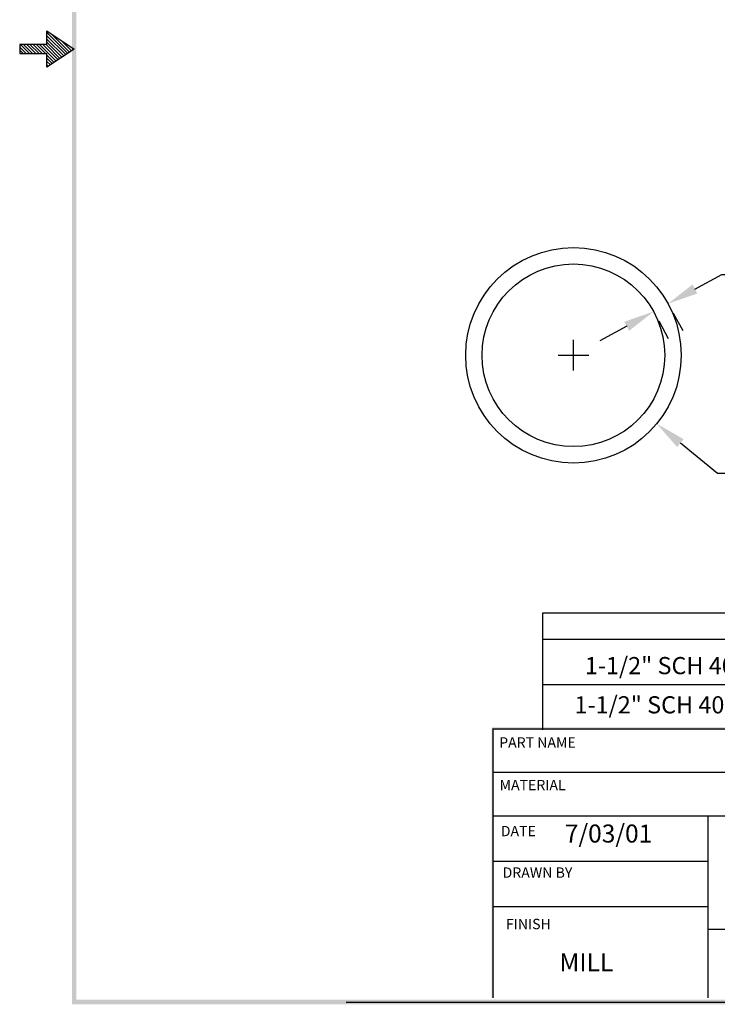
# Model space of a CAD drawing. Extents: x 105.9 to 119.3, y 7.8 to 25.1.
# Drawn here: x 105.9 to 112.1, y 8 to 16.7 of the extents above; entities that cross this region are included whole.
import ezdxf

# ---------------------------------------------------------------- set-up
doc = ezdxf.new("R2010")
doc.units = 0
doc.header["$LTSCALE"] = 0.6
doc.header["$MEASUREMENT"] = 0
doc.layers.get('0').update_dxf_attribs({"linetype": 'CONTINUOUS'})
doc.layers.get('DEFPOINTS').update_dxf_attribs({"linetype": 'CONTINUOUS'})
doc.styles.add('BAVWM$0$STANDARD', font='txt')
doc.dimstyles.new('ROBS', dxfattribs={"dimtxt": 0.18, "dimasz": 0.18, "dimexe": 0.18, "dimexo": 0.0625, "dimgap": 0.09, "dimtad": 0, "dimtih": 1, "dimtoh": 1, "dimzin": 4, "dimdsep": 46, "dimtxsty": 'STANDARD', "dimcen": 0.09, "dimadec": 0, "dimazin": 0, "dimtfac": 1, "dimtofl": 0, "dimtmove": 0, "dimatfit": 3, "dimfxl": 1, "dimtolj": 1, "dimtzin": 12, "dimarcsym": 0})

# ---------------------------------------------------------------- blocks, each defined once
blk = doc.blocks.new('*D1')
at = {"color": 0, "lineweight": -2}
for p, q in [((110.8018, 13.617), (110.8018, 13.887)), ((110.6668, 13.752), (110.9368, 13.752)), ((112.0708, 12.7103), (111.7448, 12.9779)), ((112.3408, 12.7103), (112.0708, 12.7103))]:
    blk.add_line(p, q, dxfattribs=at)
at = {"color": 0}
blk.add_solid([(111.7733, 13.0127), (111.7162, 12.9431), (111.5361, 13.1492)], dxfattribs=at)
at = {"layer": 'DEFPOINTS', "color": 0}
for p in [(110.0675, 14.3547), (111.5361, 13.1492)]:
    blk.add_point(p, dxfattribs=at)
at = {"color": 0, "insert": (113.8483, 12.7103), "char_height": 0.27, "attachment_point": 5}
blk.add_mtext('\\A1;∅1.90 [∅48.3]', dxfattribs=at)
blk = doc.blocks.new('*D2')
at = {"color": 0, "lineweight": -2}
for p, q in [((111.8729, 14.3361), (112.1099, 14.4653)), ((112.1099, 14.4653), (112.3799, 14.4653)), ((111.6807, 14.1245), (111.7651, 13.9697)), ((111.2715, 14.0081), (111.0345, 13.8788)), ((111.5534, 14.0551), (111.6378, 13.9003))]:
    blk.add_line(p, q, dxfattribs=at)
at = {"color": 0}
for points in [[(111.8514, 14.3756), (111.8944, 14.2966), (111.6359, 14.2068)], [(111.25, 14.0476), (111.2931, 13.9686), (111.5086, 14.1374)]]:
    blk.add_solid(points, dxfattribs=at)
at = {"layer": 'DEFPOINTS', "color": 0}
for p in [(111.6359, 14.2068), (111.6359, 14.2068), (111.5086, 14.1374)]:
    blk.add_point(p, dxfattribs=at)
at = {"color": 0, "insert": (113.3699, 14.4653), "char_height": 0.27, "attachment_point": 5}
blk.add_mtext('\\A1;.15 [3.7]', dxfattribs=at)
blk = doc.blocks.new('BAVWM')
at = {"color": 7}
for p, q in [((1.4799, 5.9154), (1.4799, 5.9904)), ((1.4799, 5.9904), (1.6299, 5.8904)), ((1.4799, 5.9812), (1.5944, 5.8667)), ((1.5053, 5.9734), (1.605, 5.8738)), ((1.4799, 5.9154), (1.3299, 5.9154)), ((1.3299, 5.9154), (1.3299, 5.8654)), ((1.3336, 5.9154), (1.3836, 5.8654)), ((1.3512, 5.9154), (1.4012, 5.8654)), ((1.3689, 5.9154), (1.4189, 5.8654)), ((1.3866, 5.9154), (1.4366, 5.8654)), ((1.4043, 5.9154), (1.4543, 5.8654)), ((1.4219, 5.9154), (1.4719, 5.8654)), ((1.4396, 5.9154), (1.5307, 5.8243)), ((1.4573, 5.9154), (1.5413, 5.8314)), ((1.475, 5.9154), (1.5519, 5.8385)), ((1.4799, 5.9635), (1.5838, 5.8597)), ((1.4799, 5.9459), (1.5731, 5.8526)), ((1.4799, 5.9282), (1.5625, 5.8455)), ((1.5584, 5.9381), (1.6156, 5.8809)), ((1.3299, 5.9014), (1.3659, 5.8654)), ((1.3299, 5.8837), (1.3482, 5.8654)), ((1.3299, 5.8661), (1.3305, 5.8654)), ((1.3299, 5.8654), (1.4799, 5.8654)), ((1.6299, 5.8904), (1.4799, 5.7904)), ((1.4799, 5.7904), (1.4799, 5.8654)), ((1.6114, 5.9027), (1.6262, 5.888)), ((1.4799, 5.8575), (1.5201, 5.8172)), ((1.4799, 5.8398), (1.5095, 5.8102)), ((1.4799, 5.8221), (1.4989, 5.8031)), ((1.4799, 5.8044), (1.4883, 5.796)), ((5.1228, 1.0411), (9.3728, 1.0411)), ((3.1299, 0.6404), (9.3799, 0.6404))]:
    blk.add_line(p, q, dxfattribs=at)
for p, q in [((4.2136, 2.1394), (4.2136, 2.7852)), ((4.2136, 2.7852), (9.3938, 2.7852)), ((4.2136, 2.6394), (9.3938, 2.6394)), ((4.2136, 2.3894), (9.3938, 2.3894)), ((3.9371, 2.1481), (3.9371, 0.6642)), ((3.9371, 2.1481), (3.9371, 1.6642)), ((3.9371, 2.1461), (9.383, 2.1461)), ((3.9371, 1.9061), (9.383, 1.9061)), ((5.1228, 1.6642), (3.9371, 1.6642)), ((5.1228, 1.6661), (9.383, 1.6661)), ((5.1228, 1.6642), (5.1228, 0.6642)), ((5.1228, 1.4142), (3.9371, 1.4142)), ((5.1228, 1.1642), (3.9371, 1.1642))]:
    blk.add_line(p, q)
for points in [[(1.6424, 11.1404), (1.6174, 11.1404), (1.6424, 0.6529), (1.6174, 0.6279)], [(1.6424, 0.6529), (1.6174, 0.6279), (9.3674, 0.6529), (9.3924, 0.6279)]]:
    blk.add_trace(points, dxfattribs=at)
for points in [[(3.9303, 0.6642), (3.9438, 0.6642), (3.9304, 2.1549), (3.9439, 2.1414)], [(3.9303, 2.1529), (3.9438, 2.1394), (9.383, 2.1529), (9.383, 2.1394)]]:
    blk.add_trace(points)
at = {"style": 'BAVWM$0$STANDARD'}
for s, p in [('PART NAME', (3.9722, 2.0418)), ('MATERIAL', (3.9744, 1.8075)), ('DATE    ', (3.9812, 1.5537)), ('DRAWN BY', (3.9912, 1.325)), ('FINISH', (4.0095, 1.0418))]:
    blk.add_text(s, height=0.05695, dxfattribs=at).set_placement(p)

msp = doc.modelspace()

# ---------------------------------------------------------------- linework, layer by layer
for radius in [0.95, 0.805]:
    msp.add_circle((110.8018, 13.752), radius)

# ---------------------------------------------------------------- block references
at = {"xscale": 1.6, "yscale": 1.6, "zscale": 1.6}
msp.add_blockref('BAVWM', (103.7916, 7.0266), dxfattribs=at)

# ---------------------------------------------------------------- texts
for s, height, p in [('1-1/2" SCH 40 (6063) ALUMINUM PIPE', 0.151455, (110.9022, 10.941)), ('1-1/2" SCH 40 (304) STAINLESS STEEL PIPE', 0.151455, (110.8107, 10.5955)), ('7/03/01', 0.15878, (110.7261, 9.4571)), ('MILL', 0.15878, (110.6782, 8.3229))]:
    msp.add_text(s, height=height).set_placement(p)

# ---------------------------------------------------------------- dimensions: what is measured, and where the dimension line sits
dim = msp.add_aligned_dim(p1=(111.5085508, 14.1373697), p2=(111.6358521, 14.2067915), distance=0, dimstyle='ROBS', override={"dimscale": 1.5})
dim.commit()
dim.dimension.update_dxf_attribs({"geometry": '*D2', "text_midpoint": (113.3699396, 14.4653277)})
dim = msp.add_diameter_dim_2p(p1=(110.0675, 14.3547), p2=(111.5361, 13.1492), dimstyle='ROBS', override={"dimscale": 1.5})
dim.commit()
dim.dimension.update_dxf_attribs({"geometry": '*D1', "text_midpoint": (113.8483, 12.7103), "dimtype": 163})

doc.saveas('drawing.dxf')
